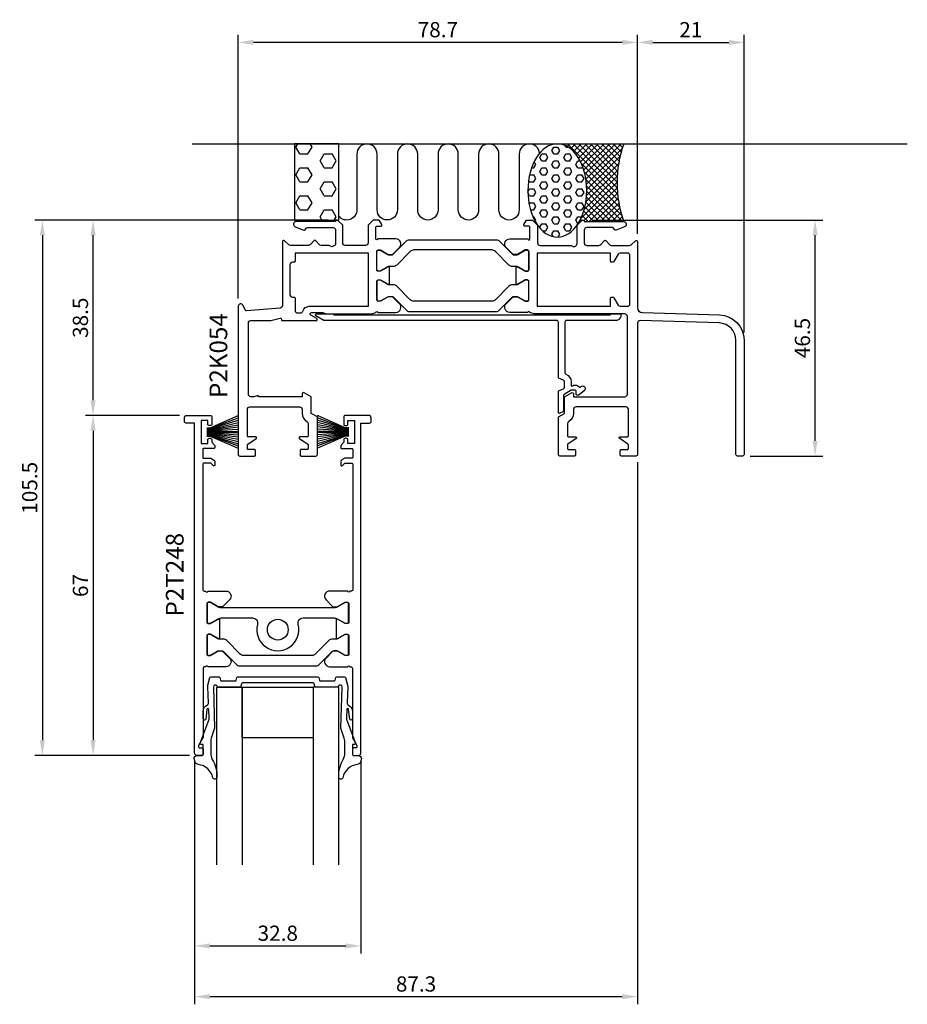
# Model space of a CAD drawing. Extents: x -29 to 146, y -108 to 86.
import ezdxf

# ---------------------------------------------------------------- set-up
doc = ezdxf.new("R2010")
doc.units = 0
doc.header["$LTSCALE"] = 4
doc.layers.get('Defpoints').update_dxf_attribs({"linetype": 'CONTINUOUS'})
for name, color, linetype in [('sapa_anslutning', 6, 'CONTINUOUS'), ('sapa_artikelnr', 4, 'CONTINUOUS'), ('sapa_beslag', 1, 'CONTINUOUS'), ('sapa_fogband', 2, 'CONTINUOUS'), ('sapa_glas', 4, 'CONTINUOUS'), ('sapa_matt', 1, 'CONTINUOUS'), ('sapa_profil', 7, 'CONTINUOUS')]:
    doc.layers.add(name, color=color, linetype=linetype)
doc.styles.add('ISO', font='isocpeur.ttf')
doc.dimstyles.new('MASKIN', dxfattribs={"dimscale": 0, "dimtxt": 3, "dimasz": 3, "dimexe": 1.5, "dimexo": 1.5, "dimgap": 1, "dimtad": 1, "dimdec": 8, "dimlfac": -1, "dimdsep": 46, "dimtxsty": 'ISO', "dimcen": -5, "dimclrd": 256, "dimclre": 256, "dimclrt": 2, "dimazin": 2, "dimtfac": 1, "dimtdec": 8, "dimtmove": 0, "dimatfit": 3, "dimfxl": 1.5, "dimtolj": 1, "dimarcsym": 0})

# ---------------------------------------------------------------- blocks, each defined once
blk = doc.blocks.new('*D1')
at = {"layer": 'Defpoints', "color": 0, "transparency": 16777216}
for p in [(113.7, 81.5), (92.7, 42.25), (113.7, 22.82)]:
    blk.add_point(p, dxfattribs=at)
at = {"layer": 'sapa_matt', "lineweight": -2, "transparency": 16777216}
for p, q in [((92.7, 43.75), (92.7, 83)), ((95.7, 81.5), (110.7, 81.5)), ((113.7, 24.32), (113.7, 83))]:
    blk.add_line(p, q, dxfattribs=at)
at = {"layer": 'sapa_matt', "transparency": 16777216}
for points in [[(95.7, 82), (95.7, 81), (92.7, 81.5)], [(110.7, 82), (110.7, 81), (113.7, 81.5)]]:
    blk.add_solid(points, dxfattribs=at)
at = {"layer": 'sapa_matt', "color": 2, "transparency": 16777216, "insert": (103.2, 84), "char_height": 3, "attachment_point": 5, "style": 'ISO'}
blk.add_mtext('\\A1;21', dxfattribs=at)
blk = doc.blocks.new('*D0')
at = {"layer": 'Defpoints', "color": 0, "transparency": 16777216}
for p in [(14, 81.5), (92.7, 42.25), (14, 29.51)]:
    blk.add_point(p, dxfattribs=at)
at = {"layer": 'sapa_matt', "lineweight": -2, "transparency": 16777216}
for p, q in [((14, 31.01), (14, 83)), ((89.7, 81.5), (17, 81.5)), ((92.7, 43.75), (92.7, 83))]:
    blk.add_line(p, q, dxfattribs=at)
at = {"layer": 'sapa_matt', "transparency": 16777216}
for points in [[(17, 82), (17, 81), (14, 81.5)], [(89.7, 82), (89.7, 81), (92.7, 81.5)]]:
    blk.add_solid(points, dxfattribs=at)
at = {"layer": 'sapa_matt', "color": 2, "transparency": 16777216, "insert": (53.35, 84), "char_height": 3, "attachment_point": 5, "style": 'ISO'}
blk.add_mtext('\\A1;78.7', dxfattribs=at)
blk = doc.blocks.new('*D7')
at = {"layer": 'Defpoints', "color": 0, "transparency": 16777216}
for p in [(3.9, 8), (-14.6, -59), (5.9, -59)]:
    blk.add_point(p, dxfattribs=at)
at = {"layer": 'sapa_matt', "lineweight": -2, "transparency": 16777216}
for p, q in [((2.4, 8), (-16.1, 8)), ((-14.6, 5), (-14.6, -56)), ((4.4, -59), (-16.1, -59))]:
    blk.add_line(p, q, dxfattribs=at)
at = {"layer": 'sapa_matt', "transparency": 16777216}
for points in [[(-15.1, 5), (-14.1, 5), (-14.6, 8)], [(-15.1, -56), (-14.1, -56), (-14.6, -59)]]:
    blk.add_solid(points, dxfattribs=at)
at = {"layer": 'sapa_matt', "color": 2, "transparency": 16777216, "insert": (-17.1, -25.5), "char_height": 3, "attachment_point": 5, "rotation": 90, "style": 'ISO'}
blk.add_mtext('\\A1;67', dxfattribs=at)
blk = doc.blocks.new('*D6')
at = {"layer": 'Defpoints', "color": 0, "transparency": 16777216}
for p in [(33.2, 46.5), (-24.6, -59), (5.9, -59)]:
    blk.add_point(p, dxfattribs=at)
at = {"layer": 'sapa_matt', "lineweight": -2, "transparency": 16777216}
for p, q in [((31.7, 46.5), (-26.1, 46.5)), ((-24.6, 43.5), (-24.6, -56)), ((4.4, -59), (-26.1, -59))]:
    blk.add_line(p, q, dxfattribs=at)
at = {"layer": 'sapa_matt', "transparency": 16777216}
for points in [[(-25.1, 43.5), (-24.1, 43.5), (-24.6, 46.5)], [(-25.1, -56), (-24.1, -56), (-24.6, -59)]]:
    blk.add_solid(points, dxfattribs=at)
at = {"layer": 'sapa_matt', "color": 2, "transparency": 16777216, "insert": (-27.1, -6.25), "char_height": 3, "attachment_point": 5, "rotation": 90, "style": 'ISO'}
blk.add_mtext('\\A1;105.5', dxfattribs=at)
blk = doc.blocks.new('*D5')
at = {"layer": 'Defpoints', "color": 0, "transparency": 16777216}
for p in [(-14.6, 46.5), (33.2, 46.5), (3.9, 8)]:
    blk.add_point(p, dxfattribs=at)
at = {"layer": 'sapa_matt', "lineweight": -2, "transparency": 16777216}
for p, q in [((31.7, 46.5), (-16.1, 46.5)), ((-14.6, 11), (-14.6, 43.5)), ((2.4, 8), (-16.1, 8))]:
    blk.add_line(p, q, dxfattribs=at)
at = {"layer": 'sapa_matt', "transparency": 16777216}
for points in [[(-15.1, 43.5), (-14.1, 43.5), (-14.6, 46.5)], [(-15.1, 11), (-14.1, 11), (-14.6, 8)]]:
    blk.add_solid(points, dxfattribs=at)
at = {"layer": 'sapa_matt', "color": 2, "transparency": 16777216, "insert": (-17.1, 27.25), "char_height": 3, "attachment_point": 5, "rotation": 90, "style": 'ISO'}
blk.add_mtext('\\A1;38.5', dxfattribs=at)
blk = doc.blocks.new('*D4')
at = {"layer": 'Defpoints', "color": 0, "transparency": 16777216}
for p in [(92.7, 0.3), (5.4, -58.5), (5.4, -106.5)]:
    blk.add_point(p, dxfattribs=at)
at = {"layer": 'sapa_matt', "lineweight": -2, "transparency": 16777216}
for p, q in [((92.7, -1.2), (92.7, -108)), ((5.4, -60), (5.4, -108)), ((89.7, -106.5), (8.4, -106.5))]:
    blk.add_line(p, q, dxfattribs=at)
at = {"layer": 'sapa_matt', "transparency": 16777216}
for points in [[(8.4, -106), (8.4, -107), (5.4, -106.5)], [(89.7, -106), (89.7, -107), (92.7, -106.5)]]:
    blk.add_solid(points, dxfattribs=at)
at = {"layer": 'sapa_matt', "color": 2, "transparency": 16777216, "insert": (49.05, -104), "char_height": 3, "attachment_point": 5, "style": 'ISO'}
blk.add_mtext('\\A1;87.3', dxfattribs=at)
blk = doc.blocks.new('*D3')
at = {"layer": 'Defpoints', "color": 0, "transparency": 16777216}
for p in [(5.4, -58.5), (38.2, -58.5), (38.2, -96.5)]:
    blk.add_point(p, dxfattribs=at)
at = {"layer": 'sapa_matt', "lineweight": -2, "transparency": 16777216}
for p, q in [((5.4, -60), (5.4, -98)), ((38.2, -60), (38.2, -98)), ((8.4, -96.5), (35.2, -96.5))]:
    blk.add_line(p, q, dxfattribs=at)
at = {"layer": 'sapa_matt', "transparency": 16777216}
for points in [[(8.4, -96), (8.4, -97), (5.4, -96.5)], [(35.2, -96), (35.2, -97), (38.2, -96.5)]]:
    blk.add_solid(points, dxfattribs=at)
at = {"layer": 'sapa_matt', "color": 2, "transparency": 16777216, "insert": (21.8, -94), "char_height": 3, "attachment_point": 5, "style": 'ISO'}
blk.add_mtext('\\A1;32.8', dxfattribs=at)
blk = doc.blocks.new('*D2')
at = {"layer": 'Defpoints', "color": 0, "transparency": 16777216}
for p in [(82.2, 46.5), (127.7, 46.5), (113.4, 0)]:
    blk.add_point(p, dxfattribs=at)
at = {"layer": 'sapa_matt', "lineweight": -2, "transparency": 16777216}
for p, q in [((83.7, 46.5), (129.2, 46.5)), ((127.7, 3), (127.7, 43.5)), ((114.9, 0), (129.2, 0))]:
    blk.add_line(p, q, dxfattribs=at)
at = {"layer": 'sapa_matt', "transparency": 16777216}
for points in [[(127.2, 43.5), (128.2, 43.5), (127.7, 46.5)], [(127.2, 3), (128.2, 3), (127.7, 0)]]:
    blk.add_solid(points, dxfattribs=at)
at = {"layer": 'sapa_matt', "color": 2, "transparency": 16777216, "insert": (125.2, 23.25), "char_height": 3, "attachment_point": 5, "rotation": 90, "style": 'ISO'}
blk.add_mtext('\\A1;46.5', dxfattribs=at)

msp = doc.modelspace()

# ---------------------------------------------------------------- hatches: boundary and pattern name
at = {"layer": 'sapa_anslutning'}
h = msp.add_hatch(dxfattribs=at)
h.set_pattern_fill('HEX', color=256, scale=0.5, style=0)
h.set_pattern_definition([(0, (2.35, -80.7218), (0, 2.74963), [1.5875, -3.175]), (120, (2.35, -80.7218), (-2.38125, -1.374815), [1.5875, -3.175]), (60, (3.9375, -80.7218), (-2.38125, 1.374815), [1.5875, -3.175])])
h.paths.add_polyline_path([(33.85, 61.5), (25.09, 61.5), (25.09, 46.5), (33.85, 46.5)])
h = msp.add_hatch(dxfattribs=at)
h.set_pattern_fill('HEX', color=256, scale=0.25)
h.set_pattern_definition([(0, (1e-13, -80.7218), (0, 1.374815), [0.79375, -1.5875]), (120, (1e-13, -80.7218), (-1.190625, -0.687408), [0.79375, -1.5875]), (60, (0.7938, -80.7218), (-1.190625, 0.687408), [0.79375, -1.5875])])
edge = h.paths.add_edge_path()
edge.add_ellipse((76.9, 52.32), major_axis=(0, 9.18), ratio=0.632433, start_angle=0, end_angle=360, ccw=False)
h = msp.add_hatch(dxfattribs=at)
h.set_pattern_fill('ANSI37', color=256, scale=0.25)
h.set_pattern_definition([(45, (1e-13, -80.7218), (-0.561266, 0.561266), []), (135, (1e-13, -80.7218), (-0.561266, -0.561266), [])])
edge = h.paths.add_edge_path()
edge.add_ellipse((76.9, 52.32), major_axis=(0, 9.18), ratio=0.632433, start_angle=222.0619, end_angle=360)
edge.add_line((76.9, 61.5), (89.97, 61.5))
edge.add_arc((111.79, 53.85), 23.12, 160.6794, 199.3206)
edge.add_line((89.97, 46.2), (82.2, 46.2))
edge.add_line((82.2, 46.2), (82.2, 46.5))
edge.add_line((82.2, 46.5), (81.8, 46.5))
edge.add_line((81.8, 46.5), (80.8, 45.5))
edge.add_line((80.8, 45.5), (80.79, 45.51))

# ---------------------------------------------------------------- linework, layer by layer
for p, q in [((4.91, 61.5), (145.87, 61.5)), ((80.8, 45.5), (80.79, 45.51))]:
    msp.add_line(p, q, dxfattribs=at)
msp.add_lwpolyline([(33.85, 46.5), (33.85, 61.5), (25.09, 61.5), (25.09, 46.5)], close=True, dxfattribs=at)
msp.add_lwpolyline([(73.38, 59.62, 0.970699), (69.38, 59.5), (69.38, 48.5, -1), (65.38, 48.5), (65.38, 59.5, 1), (61.38, 59.5), (61.38, 48.5, -1), (57.38, 48.5), (57.38, 59.5, 1), (53.38, 59.5), (53.38, 48.5, -1), (49.38, 48.5), (49.38, 59.5, 1), (45.38, 59.5), (45.38, 48.51, -1), (41.38, 48.51), (41.38, 59.5, 0.999999), (37.38, 59.5), (37.38, 48.5, -0.700511), (33.85, 47.22)], format="xyb", dxfattribs=at)
msp.add_arc((111.79, 53.85), 23.12, 160.6794, 199.3206, dxfattribs=at)
at = {"layer": 'sapa_anslutning', "extrusion": (0, 0, -1)}
msp.add_ellipse((76.9, 52.32), major_axis=(0, 9.18), ratio=0.632433, dxfattribs=at)
at = {"layer": 'sapa_beslag', "color": 4}
msp.add_lwpolyline([(29.4, 28), (32.64, 28), (32.99, 27.8), (76.85, 27.8), (87.4, 27.8), (87.4, 28), (89.4, 28), (89.4, 27.7, -0.414214), (88.4, 26.7), (78.7, 26.7, 0.414214), (78.4, 26.4), (78.4, 16.42, 0.307553), (78.59, 16.14, -0.307553), (79.6, 14.65), (79.6, 14, 0.913689), (80, 13.96, -0.261516), (81.22, 13.62, 0.441134), (81.52, 13.63, -1.096436), (82.22, 12.92), (81.18, 12.07, -0.174293), (80.99, 12), (80.8, 12, -0.414214), (80.6, 12.2), (80.6, 12.7, 0.414214), (80.3, 13), (79.6, 13), (78.24, 12.11, 0.253968), (78.1, 11.86), (78.1, 9, -0.267949), (77.95, 8.74), (77.4, 8.43, -0.57185), (77.1, 8.6), (77.1, 12.65, -0.302776), (77.28, 12.93), (78.12, 13.27, 0.302776), (78.3, 13.55), (78.3, 14.65, 0.302776), (78.12, 14.93), (77.28, 15.27, -0.302776), (77.1, 15.55), (77.1, 26.4, 0.414214), (76.8, 26.7), (30.9, 26.7), (29.3, 27.62, -0.767327)], format="xyb", close=True, dxfattribs=at)
at = {"layer": 'sapa_fogband', "ltscale": 5}
for p, q in [((8.5, 5.55), (14, 7.97)), ((35.1, 5.55), (29.6, 7.97)), ((8.5, 5.45), (14, 7.51)), ((8.5, 5.35), (14, 7.06)), ((8.5, 5.25), (14, 6.62)), ((8.5, 5.15), (14, 6.17)), ((35.1, 5.45), (29.6, 7.51)), ((35.1, 5.35), (29.6, 7.06)), ((35.1, 5.25), (29.6, 6.62)), ((35.1, 5.15), (29.6, 6.17)), ((7.8, 5.55), (8.5, 5.55)), ((7.8, 5.45), (8.5, 5.45)), ((7.8, 5.35), (8.5, 5.35)), ((7.8, 5.25), (8.5, 5.25)), ((7.8, 5.15), (8.5, 5.15)), ((7.8, 5.05), (8.5, 5.05)), ((7.8, 4.95), (8.5, 4.95)), ((7.8, 4.85), (14, 4.85)), ((7.8, 4.75), (14, 4.75)), ((7.8, 4.65), (14, 4.65)), ((7.8, 4.55), (8.5, 4.55)), ((7.8, 4.45), (8.5, 4.45)), ((7.8, 4.35), (8.5, 4.35)), ((7.8, 4.25), (8.5, 4.25)), ((7.8, 4.15), (8.5, 4.15)), ((7.8, 4.05), (8.5, 4.05)), ((7.8, 3.95), (8.5, 3.95)), ((8.5, 5.05), (14, 5.73)), ((8.5, 4.95), (14, 5.29)), ((8.5, 4.55), (14, 4.21)), ((8.5, 4.45), (14, 3.77)), ((8.5, 4.35), (14, 3.33)), ((8.5, 4.25), (14, 2.88)), ((8.5, 4.15), (14, 2.44)), ((8.5, 4.05), (14, 1.99)), ((8.5, 3.95), (14, 1.53)), ((35.1, 5.05), (29.6, 5.73)), ((35.1, 4.95), (29.6, 5.29)), ((35.8, 4.85), (29.6, 4.85)), ((35.8, 4.75), (29.6, 4.75)), ((35.8, 4.65), (29.6, 4.65)), ((35.1, 4.55), (29.6, 4.21)), ((35.1, 4.45), (29.6, 3.77)), ((35.1, 4.35), (29.6, 3.33)), ((35.1, 4.25), (29.6, 2.88)), ((35.1, 4.15), (29.6, 2.44)), ((35.1, 4.05), (29.6, 1.99)), ((35.1, 3.95), (29.6, 1.53)), ((35.8, 5.55), (35.1, 5.55)), ((35.8, 5.45), (35.1, 5.45)), ((35.8, 5.35), (35.1, 5.35)), ((35.8, 5.25), (35.1, 5.25)), ((35.8, 5.15), (35.1, 5.15)), ((35.8, 5.05), (35.1, 5.05)), ((35.8, 4.95), (35.1, 4.95)), ((35.8, 4.55), (35.1, 4.55)), ((35.8, 4.45), (35.1, 4.45)), ((35.8, 4.35), (35.1, 4.35)), ((35.8, 4.25), (35.1, 4.25)), ((35.8, 4.15), (35.1, 4.15)), ((35.8, 4.05), (35.1, 4.05)), ((35.8, 3.95), (35.1, 3.95))]:
    msp.add_line(p, q, dxfattribs=at)
at = {"layer": 'sapa_fogband', "ltscale": 0.3}
msp.add_lwpolyline([(8.13, -48.62), (8, -45.45, -0.075646), (8.03, -45.15), (8.43, -43.65, -0.341216), (8.62, -43.5), (10.19, -43.5, -0.339453), (10.38, -43.65), (10.52, -44.16, 0.339454), (10.71, -44.3), (13.4, -44.3, 0.339456), (13.59, -44.16), (13.72, -43.65, -0.339452), (13.92, -43.5), (21.8, -43.5), (29.68, -43.5, -0.339452), (29.88, -43.65), (30.01, -44.16, 0.339456), (30.21, -44.3), (32.89, -44.3, 0.339454), (33.08, -44.16), (33.22, -43.65, -0.339453), (33.41, -43.5), (34.98, -43.5, -0.341216), (35.17, -43.65), (35.57, -45.15, -0.075646), (35.6, -45.45), (35.47, -48.62, 0.292558), (35.74, -49.08), (36.02, -49.24, -0.209679), (36.5, -50.33), (36.5, -51.72, -0.969716), (35.97, -51.8), (35.77, -49.9, 0.888264), (35.41, -49.89), (35.34, -51.61, 0.099217), (35.4, -52), (37.09, -56.58, -0.521812), (36.93, -56.8), (36.65, -56.8), (36.65, -56.8), (36.65, -56.8, 0.414215), (36.5, -56.95), (36.5, -58.67, 0.441065), (36.8, -59), (37.7, -59, -0.451145), (38.29, -59.61), (38.1, -60.31, -0.285848), (37.45, -60.75, 0.309905), (34.59, -63.36, -0.870198), (33.8, -63.27, -0.141478), (34.71, -59.75), (34.71, -59.75, 0.12339), (35, -58.51), (35, -58.51), (35, -58.51), (35, -58.51), (35, -58.51), (35, -56.12, 0.088476), (34.91, -55.6), (34.25, -53.58), (34.25, -53.58), (34.5, -45.5, 0.698555), (33.8, -45.25), (33.73, -45.35, -0.302776), (33.5, -45.5), (29.28, -45.5, -0.339454), (29.09, -45.36), (28.96, -44.85, 0.339454), (28.76, -44.7), (21.8, -44.7), (14.84, -44.7, 0.339454), (14.64, -44.85), (14.51, -45.36, -0.339454), (14.32, -45.5), (10.1, -45.5, -0.302776), (9.87, -45.35), (9.8, -45.25, 0.698555), (9.1, -45.5), (9.36, -53.58), (9.36, -53.58), (8.69, -55.6, 0.088476), (8.6, -56.12), (8.6, -58.51), (8.6, -58.51), (8.6, -58.51), (8.6, -58.51), (8.6, -58.51, 0.12339), (8.89, -59.75), (8.89, -59.75, -0.141478), (9.8, -63.27, -0.870198), (9.01, -63.36, 0.309905), (6.15, -60.75, -0.285848), (5.5, -60.31), (5.31, -59.61, -0.451145), (5.9, -59), (6.8, -59, 0.441065), (7.1, -58.67), (7.1, -56.95, 0.414215), (6.95, -56.8), (6.95, -56.8), (6.95, -56.8), (6.67, -56.8, -0.521812), (6.51, -56.58), (8.2, -52, 0.099217), (8.26, -51.61), (8.19, -49.89, 0.888264), (7.83, -49.9), (7.63, -51.8, -0.969716), (7.1, -51.72), (7.1, -50.33, -0.209679), (7.58, -49.24), (7.86, -49.08, 0.292558), (8.13, -48.62)], format="xyb", close=True, dxfattribs=at)
at = {"layer": 'sapa_glas'}
for points in [[(9.8, -80.5), (9.8, -45.5), (14.8, -45.5), (14.8, -80.5)], [(33.8, -80.5), (33.8, -45.5), (28.8, -45.5), (28.8, -80.5)]]:
    msp.add_lwpolyline(points, dxfattribs=at)
msp.add_lwpolyline([(28.8, -45.5), (28.8, -55.5), (14.8, -55.5), (14.8, -45.5)], close=True, dxfattribs=at)
at = {"layer": 'sapa_profil'}
for points in [[(44.49, 39.79), (45.79, 41.09, 0.668179), (45.09, 42.8), (41.5, 42.8, -1), (41.1, 42.8), (41.1, 45.1, -0.414214), (41.3, 45.3), (42.1, 45.3, 0.414214), (42.3, 45.5), (42.3, 45.65), (41.8, 46.5), (40.6, 46.5), (39.6, 45.5), (39.6, 42, -0.414214), (39.1, 41.5), (35.1, 41.5, -0.414214), (34.6, 42), (34.6, 45.5), (33.6, 46.5), (33.2, 46.5), (33.2, 46.2), (25.43, 46.2, 0.829557), (25.24, 45.17), (26.91, 44.52, 0.336632), (27.2, 44.6), (27.42, 44.9, -0.236068), (27.62, 45), (32.7, 45, -0.414214), (33.2, 44.5), (33.2, 41.75, -0.267949), (33.1, 41.58), (32.45, 41.2), (31.93, 41.5), (30.32, 41.5, -0.214413), (29.95, 41.67), (29.29, 42.42, 0.44949), (28.91, 42.42), (28.25, 41.67, -0.214413), (27.88, 41.5), (24.3, 41.5, -0.192582), (23.96, 41.64), (23.12, 42.43, 0.659396), (22.7, 42.25), (22.7, 29.66, -0.390066), (22.24, 29.16), (15.63, 28.61, -0.306678), (15.44, 28.72), (14.94, 29.73, 0.791418), (14, 29.51), (14, 0.3, 0.414214), (14.3, 0), (17.2, 0, 0.414214), (17.4, 0.2), (17.4, 1.1, 0.414214), (17.2, 1.3), (16, 1.3, -0.414214), (15.8, 1.5), (15.8, 2.19, -0.251528), (15.89, 2.36), (17.51, 3.43, 0.743169), (17.4, 3.8), (16, 3.8, -0.414214), (15.8, 4), (15.8, 9.2, -0.414214), (16.3, 9.7), (26.1, 9.7, -0.414214), (26.6, 9.2), (26.6, 8.4, 0.274639), (27.54, 6.82, -0.274639), (27.8, 6.38), (27.8, 4, -0.414214), (27.6, 3.8), (26.2, 3.8, 0.743169), (26.09, 3.43), (27.71, 2.36, -0.251528), (27.8, 2.19), (27.8, 1.5, -0.414214), (27.6, 1.3), (26.4, 1.3, 0.414214), (26.2, 1.1), (26.2, 0.2, 0.414214), (26.4, 0), (29.3, 0, 0.414214), (29.6, 0.3), (29.6, 7.7), (28.4, 8.4), (28.4, 11.7), (27.02, 12.47, 0.546302), (26.6, 12.2), (26.6, 11.7), (18, 11.7, 0.501863), (17.74, 11.89), (17.1, 11.7), (16.5, 11.7, -0.414214), (16, 12.2), (16, 26.2, -0.414214), (16.5, 26.7), (20.41, 26.7), (22.25, 27.19, -0.493145), (22.5, 27), (22.5, 26.9, 0.414214), (22.7, 26.7), (29.4, 26.7, 0.767327), (29.5, 27.07), (28.34, 27.74, -0.767327), (28.49, 28.3), (30.6, 28.3), (31.42, 28), (40.28, 28), (41.1, 28.3, -1), (41.5, 28.3), (45.09, 28.3, 0.668179), (45.79, 30.01), (44.49, 31.31, 0.198912), (44.28, 31.4), (43.69, 31.4, 0.131652), (43.54, 31.36), (42.05, 30.5), (41.6, 30.5, -0.414214), (41.3, 30.8), (41.3, 34.4, -0.414214), (41.6, 34.7), (42.05, 34.7), (43.54, 33.84, 0.131636), (43.69, 33.8), (43.8, 33.8), (43.8, 37.3), (43.69, 37.3, 0.131636), (43.54, 37.26), (42.05, 36.4), (41.6, 36.4, -0.414214), (41.3, 36.7), (41.3, 40.3, -0.414214), (41.6, 40.6), (42.05, 40.6), (43.54, 39.74, 0.131652), (43.69, 39.7), (44.28, 39.7, 0.198912)], [(25.2, 38.4, -0.414214), (25, 38.2), (24.7, 38.2, 0.414214), (24.2, 37.7), (24.2, 31.8, 0.414214), (24.7, 31.3), (25, 31.3, -0.414214), (25.2, 31.1), (25.2, 28.7, 0.414214), (25.7, 28.2), (26.27, 28.2, 0.333976), (26.75, 28.56, -0.333976), (28, 29.5), (39.7, 29.5), (39.7, 40), (25.2, 40)], [(87.6, 31.3), (87.85, 31.3, -0.267949), (88.02, 31.2), (88.86, 29.75, 0.267949), (89.29, 29.5), (90.7, 29.5, 0.414214), (91.2, 30), (91.2, 39.5, 0.414214), (90.7, 40), (89.29, 40, 0.267949), (88.86, 39.75), (88.02, 38.3, -0.267949), (87.85, 38.2), (87.6, 38.2, -0.414214), (87.4, 38.4), (87.4, 40), (72.9, 40), (72.9, 29.5), (87.4, 29.5), (87.4, 31.1, -0.414214)]]:
    msp.add_lwpolyline(points, format="xyb", close=True, dxfattribs=at)
for points in [[(67.51, 28.3, -0.668179), (66.81, 30.01), (68.11, 31.31, -0.198912), (68.32, 31.4), (68.91, 31.4, -0.131652), (69.06, 31.36), (70.55, 30.5), (71, 30.5, 0.414214), (71.3, 30.8), (71.3, 34.4, 0.414214), (71, 34.7), (70.55, 34.7), (69.06, 33.84, -0.131636), (68.91, 33.8), (68.8, 33.8), (68.8, 37.3), (68.91, 37.3, -0.131636), (69.06, 37.26), (70.55, 36.4), (71, 36.4, 0.414214), (71.3, 36.7), (71.3, 40.3, 0.414214), (71, 40.6), (70.55, 40.6), (69.06, 39.74, -0.131652), (68.91, 39.7), (68.32, 39.7, -0.198912), (68.11, 39.79), (66.81, 41.09, -0.668179), (67.51, 42.8), (71.1, 42.8, 1.002049), (71.5, 42.8), (71.5, 45.1, 0.414214), (71.3, 45.3), (70.5, 45.3, -0.414214), (70.3, 45.5), (70.3, 45.65), (70.8, 46.5), (72, 46.5), (73, 45.5), (73, 42, 0.414214), (73.5, 41.5), (79.63, 41.5), (80.15, 41.2), (80.55, 41.43, 0.267949), (80.8, 41.86), (80.8, 45.5), (81.8, 46.5), (82.2, 46.5), (82.2, 46.2), (89.97, 46.2, -0.829557), (90.16, 45.17), (88.49, 44.52, -0.336632), (88.2, 44.6), (87.98, 44.9, 0.236068), (87.78, 45), (82.7, 45, 0.414214), (82.2, 44.5), (82.2, 42, 0.414214), (82.7, 41.5), (85.08, 41.5, 0.214413), (85.45, 41.67), (86.11, 42.42, -0.44949), (86.49, 42.42), (87.15, 41.67, 0.214413), (87.52, 41.5), (91.1, 41.5, 0.192582), (91.44, 41.64), (92.28, 42.43, -0.659396), (92.7, 42.25), (92.7, 29.27, 0.405456), (93.67, 28.27), (108.85, 27.82, -0.405456), (113.7, 22.82), (113.7, 0.3, -0.414214), (113.4, 0), (112.4, 0, -0.414214), (112.1, 0.3), (112.1, 22.82, 0.405456), (108.8, 26.22), (93.21, 26.68, 0.423025), (92.7, 26.19), (92.7, 0.3, -0.414214), (92.4, 0), (89.5, 0, -0.414214), (89.3, 0.2), (89.3, 1.1, -0.414214), (89.5, 1.3), (90.7, 1.3, 0.414214), (90.9, 1.5), (90.9, 2.19, 0.251528), (90.81, 2.36), (89.19, 3.43, -0.743169), (89.3, 3.8), (90.7, 3.8, 0.414214), (90.9, 4), (90.9, 9.2, 0.414214), (90.4, 9.7), (80.6, 9.7, 0.414214), (80.1, 9.2), (80.1, 8.4, -0.274639), (79.16, 6.82, 0.274639), (78.9, 6.38), (78.9, 4, 0.414214), (79.1, 3.8), (80.5, 3.8, -0.743169), (80.61, 3.43), (78.99, 2.36, 0.251528), (78.9, 2.19), (78.9, 1.5, 0.414214), (79.1, 1.3), (80.3, 1.3, -0.414214), (80.5, 1.1), (80.5, 0.2, -0.414214), (80.3, 0), (77.4, 0, -0.414214), (77.1, 0.3), (77.1, 7.7), (78.3, 8.4), (78.3, 11.7), (79.68, 12.47, -0.546302), (80.1, 12.2), (80.1, 11.7), (90.2, 11.7, 0.414214), (90.7, 12.2), (90.7, 27.5, 0.414214), (90.2, 28), (72.33, 28), (71.5, 28.3, 0.992136), (71.1, 28.3), (67.52, 28.3)], [(10.3, -32.1), (10.3, -36), (10.19, -36, -0.131636), (10.04, -35.96), (8.55, -35.1), (8.1, -35.1, 0.414214), (7.8, -35.4), (7.8, -39, 0.414214), (8.1, -39.3), (8.55, -39.3), (10.04, -38.44, -0.131652), (10.19, -38.4), (10.78, -38.4, -0.198912), (10.99, -38.49), (12.29, -39.79, -0.668179), (11.59, -41.5), (8, -41.5, 1), (7.6, -41.5), (7.4, -41.5, 0.414214), (7.1, -41.8), (7.1, -55.36, -0.131652), (7.06, -55.51), (6.2, -57), (6.2, -57.3, 0.414214), (6.4, -57.5), (6.9, -57.5, -0.414214), (7.1, -57.7), (7.1, -58.7, -0.414214), (6.8, -59), (5.9, -59, -0.414214), (5.4, -58.5), (5.4, 6.5), (3.7, 6.5, -0.414214), (3.4, 6.8), (3.4, 7.5, -0.414214), (3.9, 8), (8.5, 8, -0.414214), (8.8, 7.7), (8.8, 6.3, -0.414214), (8.5, 6), (8.3, 6, -0.414214), (8, 6.3), (8, 7), (6.7, 7), (6.7, 2.5), (8, 2.5), (8, 3.2, -0.414214), (8.3, 3.5), (8.5, 3.5, -0.414214), (8.8, 3.2), (8.8, 2.71), (9.34, 2.17, -0.198912), (9.4, 2.03), (9.4, 1.7, -0.414214), (9.2, 1.5), (7.2, 1.5, 0.414214), (7, 1.3), (7, -0.2, 0.414214), (7.2, -0.4), (8.6, -0.4), (9.15, -0.72, -0.267949), (9.4, -1.15), (9.4, -1.72, -0.668179), (9.06, -1.86), (8.6, -1.4), (7.3, -1.4, 0.414214), (7, -1.7), (7, -26.3, 0.414214), (7.3, -26.6), (7.6, -26.6, 1), (8, -26.6), (11.59, -26.6, -0.668179), (12.29, -28.31), (10.99, -29.61, -0.198912), (10.78, -29.7), (10.19, -29.7, -0.131652), (10.04, -29.66), (8.55, -28.8), (8.1, -28.8, 0.414214), (7.8, -29.1), (7.8, -32.7, 0.414214), (8.1, -33), (8.55, -33), (10.04, -32.14, -0.131636), (10.19, -32.1), (10.3, -32.1)], [(33.3, -32.1), (33.3, -36), (33.41, -36, 0.131636), (33.56, -35.96), (35.05, -35.1), (35.5, -35.1, -0.414214), (35.8, -35.4), (35.8, -39, -0.414214), (35.5, -39.3), (35.05, -39.3), (33.56, -38.44, 0.131652), (33.41, -38.4), (32.82, -38.4, 0.198912), (32.61, -38.49), (31.31, -39.79, 0.668179), (32.01, -41.5), (35.6, -41.5, -1), (36, -41.5), (36.2, -41.5, -0.414214), (36.5, -41.8), (36.5, -55.36, 0.131652), (36.54, -55.51), (37.4, -57), (37.4, -57.3, -0.414214), (37.2, -57.5), (36.7, -57.5, 0.414214), (36.5, -57.7), (36.5, -58.7, 0.414214), (36.8, -59), (37.7, -59, 0.414214), (38.2, -58.5), (38.2, 6.5), (39.9, 6.5, 0.414214), (40.2, 6.8), (40.2, 7.5, 0.414214), (39.7, 8), (35.1, 8, 0.414214), (34.8, 7.7), (34.8, 6.3, 0.414214), (35.1, 6), (35.3, 6, 0.414214), (35.6, 6.3), (35.6, 7), (36.9, 7), (36.9, 2.5), (35.6, 2.5), (35.6, 3.2, 0.414214), (35.3, 3.5), (35.1, 3.5, 0.414214), (34.8, 3.2), (34.8, 2.71), (34.26, 2.17, 0.198912), (34.2, 2.03), (34.2, 1.7, 0.414214), (34.4, 1.5), (36.4, 1.5, -0.414214), (36.6, 1.3), (36.6, -0.2, -0.414214), (36.4, -0.4), (35, -0.4), (34.45, -0.72, 0.267949), (34.2, -1.15), (34.2, -1.72, 0.668179), (34.54, -1.86), (35, -1.4), (36.3, -1.4, -0.414214), (36.6, -1.7), (36.6, -26.3, -0.414214), (36.3, -26.6), (36, -26.6, -1), (35.6, -26.6), (32.01, -26.6, 0.668179), (31.31, -28.31), (32.61, -29.61, 0.198912), (32.82, -29.7), (33.41, -29.7, 0.131652), (33.56, -29.66), (35.05, -28.8), (35.5, -28.8, -0.414214), (35.8, -29.1), (35.8, -32.7, -0.414214), (35.5, -33), (35.05, -33), (33.56, -32.14, 0.131636), (33.41, -32.1), (33.3, -32.1)]]:
    msp.add_lwpolyline(points, format="xyb", dxfattribs=at)
at = {"layer": 'sapa_profil', "color": 4}
for points in [[(64.69, 40.31, 0.198912), (63.99, 40.6), (48.61, 40.6, 0.198912), (47.91, 40.31), (45.24, 37.64, -0.198896), (44.54, 37.35), (43.69, 37.35, 0.131636), (43.51, 37.3), (42.04, 36.45), (41.6, 36.45, -0.414214), (41.35, 36.7), (41.35, 40.3, -0.414214), (41.6, 40.55), (42.04, 40.55), (43.51, 39.7, 0.131652), (43.69, 39.65), (44.28, 39.65, 0.198912), (44.52, 39.75), (47.22, 42.45, -0.198912), (47.58, 42.6), (65.02, 42.6, -0.198912), (65.38, 42.45), (68.08, 39.75, 0.198912), (68.32, 39.65), (68.91, 39.65, 0.131652), (69.09, 39.7), (70.56, 40.55), (71, 40.55, -0.414214), (71.25, 40.3), (71.25, 36.7, -0.414214), (71, 36.45), (70.56, 36.45), (69.09, 37.3, 0.131636), (68.91, 37.35), (68.06, 37.35, -0.198896), (67.36, 37.64)], [(64.69, 30.79, -0.198912), (63.99, 30.5), (48.61, 30.5, -0.198912), (47.91, 30.79), (45.24, 33.46, 0.198896), (44.54, 33.75), (43.69, 33.75, -0.131636), (43.51, 33.8), (42.04, 34.65), (41.6, 34.65, 0.414214), (41.35, 34.4), (41.35, 30.8, 0.414214), (41.6, 30.55), (42.04, 30.55), (43.51, 31.4, -0.131652), (43.69, 31.45), (44.28, 31.45, -0.198912), (44.52, 31.35), (47.22, 28.65, 0.198912), (47.58, 28.5), (65.02, 28.5, 0.198912), (65.38, 28.65), (68.08, 31.35, -0.198912), (68.32, 31.45), (68.91, 31.45, -0.131652), (69.09, 31.4), (70.56, 30.55), (71, 30.55, 0.414214), (71.25, 30.8), (71.25, 34.4, 0.414214), (71, 34.65), (70.56, 34.65), (69.09, 33.8, -0.131636), (68.91, 33.75), (68.06, 33.75, 0.198896), (67.36, 33.46)], [(32.92, -29.9), (10.68, -29.9, -0.131652), (10.08, -29.74), (8.54, -28.85), (8.1, -28.85, 0.414214), (7.85, -29.1), (7.85, -32.7, 0.414214), (8.1, -32.95), (8.54, -32.95), (10.08, -32.06, -0.131652), (10.68, -31.9), (16.82, -31.9, -0.491092), (17.78, -33.15, 1.294343), (25.82, -33.15, -0.491092), (26.78, -31.9), (32.92, -31.9, -0.131652), (33.52, -32.06), (35.06, -32.95), (35.5, -32.95, 0.414214), (35.75, -32.7), (35.75, -29.1, 0.414214), (35.5, -28.85), (35.06, -28.85), (33.52, -29.74, -0.131652)], [(14.41, -39.01), (11.74, -36.34, 0.198912), (11.03, -36.05), (10.3, -36.05), (10.19, -36.05, -0.131636), (10.01, -36), (8.54, -35.15), (8.1, -35.15, 0.414214), (7.85, -35.4), (7.85, -39, 0.414214), (8.1, -39.25), (8.54, -39.25), (10.01, -38.4, -0.131652), (10.19, -38.35), (10.78, -38.35, -0.198912), (11.02, -38.45), (13.72, -41.15, 0.198912), (14.08, -41.3), (29.52, -41.3, 0.198912), (29.88, -41.15), (32.58, -38.45, -0.198912), (32.82, -38.35), (33.41, -38.35, -0.131652), (33.59, -38.4), (35.06, -39.25), (35.5, -39.25, 0.414214), (35.75, -39), (35.75, -35.4, 0.414214), (35.5, -35.15), (35.06, -35.15), (33.59, -36, -0.131636), (33.41, -36.05), (33.3, -36.05), (32.57, -36.05, 0.198912), (31.86, -36.34), (29.19, -39.01, -0.198912), (28.49, -39.3), (15.11, -39.3, -0.198912)]]:
    msp.add_lwpolyline(points, format="xyb", close=True, dxfattribs=at)
msp.add_circle((21.8, -34.2), 2.05, dxfattribs=at)

# ---------------------------------------------------------------- texts
at = {"layer": 'sapa_artikelnr', "style": 'ISO'}
for s, p in [('P2K054', (11.85, 11.44, 0)), ('P2T248', (3.24, -31.61, 0))]:
    msp.add_text(s, height=3.5, rotation=90, dxfattribs=at).set_placement(p)

# ---------------------------------------------------------------- dimensions: what is measured, and where the dimension line sits
at = {"layer": 'sapa_matt'}
for base, p1, p2, angle, picture, middle in [((14, 81.5), (92.7, 42.25), (14, 29.51), 180, '*D0', (53.35, 84)), ((113.7, 81.5), (92.7, 42.25), (113.7, 22.82), 0, '*D1', (103.2, 84)), ((-24.6, -59), (33.2, 46.5), (5.9, -59), 270, '*D6', (-27.1, -6.25)), ((-14.6, 46.5), (3.9, 8), (33.2, 46.5), 270, '*D5', (-17.1, 27.25)), ((127.7, 46.5), (113.4, 0), (82.2, 46.5), 270, '*D2', (125.2, 23.25)), ((-14.6, -59), (3.9, 8), (5.9, -59), 90, '*D7', (-17.1, -25.5)), ((5.4, -106.5), (92.7, 0.3), (5.4, -58.5), 180, '*D4', (49.05, -104)), ((38.2, -96.5), (5.4, -58.5), (38.2, -58.5), 180, '*D3', (21.8, -94))]:
    dim = msp.add_linear_dim(base=base, p1=p1, p2=p2, angle=angle, dimstyle='MASKIN', override={"dimscale": 1, "dimdec": 1}, dxfattribs=at)
    dim.commit()
    dim.dimension.update_dxf_attribs({"geometry": picture, "text_midpoint": middle})

doc.saveas('drawing.dxf')
